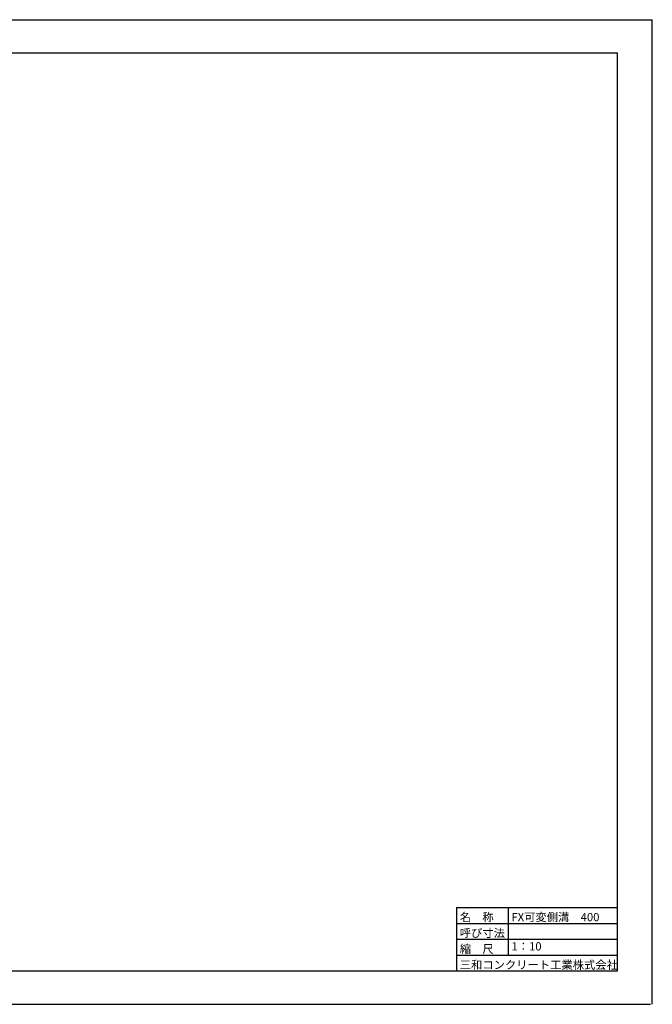
# Model space of a CAD drawing. Extents: x -59745 to 24355, y -90622 to -31222.
# Drawn here: x -13842 to 24355, y -90622 to -31222 of the extents above; entities that cross this region are included whole.
import ezdxf
from ezdxf.enums import TextEntityAlignment as Align

# ---------------------------------------------------------------- set-up
doc = ezdxf.new("R2010")
doc.units = 0
doc.header["$LTSCALE"] = 100
doc.header["$MEASUREMENT"] = 0
doc.layers.get('DEFPOINTS').update_dxf_attribs({"color": 8, "linetype": 'CONTINUOUS'})
doc.layers.add('D-TTL(外枠）', color=2, linetype='CONTINUOUS')
doc.layers.add('D-TTL-TXT（文字）', color=7, linetype='CONTINUOUS')
doc.styles.add('ＭＳ ゴシック', font='txt')

msp = doc.modelspace()

# ---------------------------------------------------------------- linework, layer by layer
at = {"layer": 'D-TTL(外枠）', "linetype": 'Continuous'}
for p, q in [((-57245, -33222), (22255, -33222)), ((22255, -88622), (22255, -33222)), ((22255, -88622), (-57245, -88622))]:
    msp.add_line(p, q, dxfattribs=at)
at = {"layer": 'D-TTL(外枠）', "linetype": 'Continuous', "ltscale": 10}
for p, q in [((12535, -84782), (22255, -84782)), ((12535, -84782), (12535, -88622)), ((15655, -84782), (15655, -87662)), ((12535, -85742), (22255, -85742)), ((12535, -86702), (22255, -86702)), ((12535, -87662), (22255, -87662))]:
    msp.add_line(p, q, dxfattribs=at)
at = {"layer": 'DEFPOINTS', "linetype": 'Continuous', "ltscale": 10}
for p in [(-59745, -31222), (24355, -90622)]:
    msp.add_line(p, (24355, -31222), dxfattribs=at)
at = {"layer": 'DEFPOINTS', "linetype": 'Continuous'}
msp.add_line((-59745, -90622), (24255, -90622), dxfattribs=at)

# ---------------------------------------------------------------- texts
at = {"layer": 'D-TTL-TXT（文字）', "color": 7, "linetype": 'Continuous', "style": 'ＭＳ ゴシック'}
for s, p in [('名\u3000称', (12729, -85611)), ('FX可変側溝\u3000400', (15849, -85611)), ('呼び寸法', (12729, -86571)), ('縮\u3000尺', (12729, -87531)), ('三和コンクリート工業株式会社', (12729, -88491))]:
    msp.add_text(s, height=500, dxfattribs=at).set_placement(p)
msp.add_text('1：10', height=500, dxfattribs=at).set_placement((15849, -87531), align=Align.BOTTOM_LEFT)

doc.saveas('drawing.dxf')
